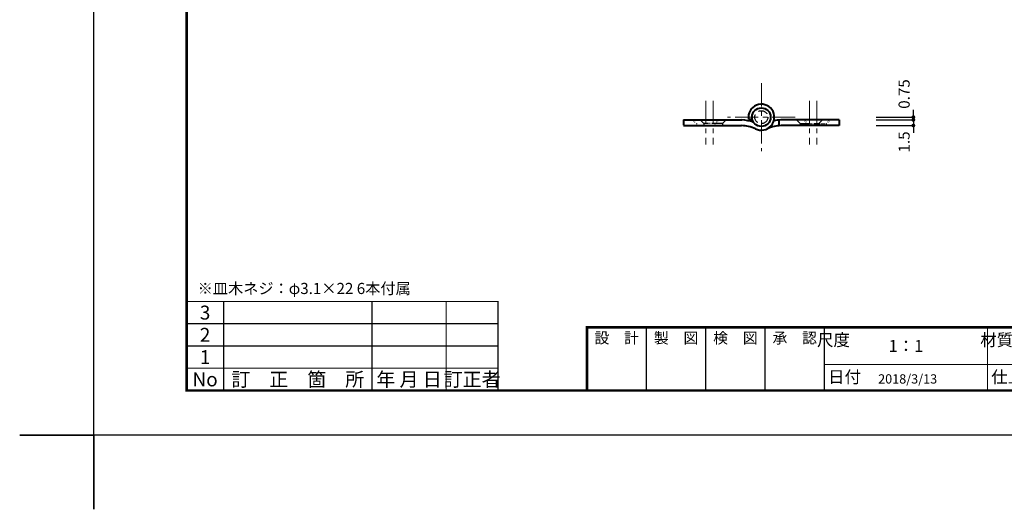
# Model space of a CAD drawing. Extents: x -20 to 440, y -20 to 317.
# Drawn here: x -20 to 246, y -20 to 112 of the extents above; entities that cross this region are included whole.
import ezdxf
from ezdxf.enums import TextEntityAlignment as Align

# ---------------------------------------------------------------- set-up
doc = ezdxf.new("R2010")
doc.units = 0
doc.header["$LTSCALE"] = 5
doc.header["$MEASUREMENT"] = 0
for name, pattern in [('CENTER', [2, 1.25, -0.25, 0.25, -0.25]), ('DASHED', [0.75, 0.5, -0.25]), ('DOT', [0.25, 0, -0.25])]:
    doc.linetypes.add(name, pattern=pattern)
doc.layers.get('0').update_dxf_attribs({"linetype": 'CONTINUOUS'})
doc.layers.get('DEFPOINTS').update_dxf_attribs({"color": 252, "linetype": 'CONTINUOUS'})
doc.layers.add('CENTER', color=6, linetype='CENTER', lineweight=5)
doc.layers.add('HONTAI', color=7, linetype='CONTINUOUS', lineweight=40)
for name, color, linetype in [('HONTAIFUKASIBU', 2, 'DASHED'), ('SUNPOU', 11, 'CONTINUOUS'), ('TEXT', 4, 'CONTINUOUS'), ('ZUWAKU', 5, 'CONTINUOUS')]:
    doc.layers.add(name, color=color, linetype=linetype)
doc.styles.get("Standard").update_dxf_attribs({"font": 'txt', "bigfont": 'extfont.shx'})
doc.styles.add('TATE', font='txt.shx', dxfattribs={"bigfont": 'extfont.shx'})
doc.dimstyles.get("Standard").update_dxf_attribs({"dimtxt": 3, "dimasz": 1, "dimexe": 0, "dimexo": 1, "dimgap": 1, "dimtad": 1, "dimdec": 4, "dimdsep": 46, "dimtxsty": 'Standard', "dimblk": 'DOT', "dimcen": 0.09, "dimclrd": 256, "dimclre": 256, "dimclrt": 4, "dimadec": 8, "dimazin": 2, "dimtfac": 1, "dimtdec": 4, "dimtofl": 0, "dimtmove": 2, "dimatfit": 3, "dimfxl": 1, "dimtolj": 1, "dimtzin": 0, "dimarcsym": 0})

# ---------------------------------------------------------------- blocks, each defined once
blk = doc.blocks.new('WAKU')
for points, const_width in [([(25, 285), (408, 285), (408, 12), (25, 12)], 0.7), ([(25, 36), (109, 36), (109, 12), (25, 12)], 0.3)]:
    blk.add_lwpolyline(points, close=True, dxfattribs=dict(const_width=const_width))
for points, const_width in [([(35, 12), (35, 36)], 0.3), ([(75, 12), (75, 36)], 0.3), ([(95, 12), (95, 36)], 0.3), ([(25, 30), (109, 30)], 0.3), ([(408, 29), (133, 29), (133, 12)], 0.7), ([(149, 12), (149, 29)], 0.3), ([(165, 12), (165, 29)], 0.3), ([(181, 12), (181, 29)], 0.3), ([(197, 12), (197, 29)], 0.3), ([(241, 12), (241, 29)], 0.3), ([(25, 24), (109, 24)], 0.3), ([(197, 19), (408, 19)], 0.3), ([(25, 18), (109, 18)], 0.3)]:
    blk.add_lwpolyline(points, dxfattribs=dict(const_width=const_width))
at = {"layer": 'TEXT'}
for s, height, p in [('3', 3.75, (30, 31.125)), ('2', 3.75, (30, 25.125)), ('設\u3000計', 2.925, (141, 24.7)), ('製\u3000図', 2.925, (157, 24.7)), ('検\u3000図', 2.925, (173, 24.7)), ('承\u3000認', 2.925, (189, 24.7)), ('1', 3.75, (30, 19.125)), ('No', 3.75, (30, 13.125)), ('訂\u3000正\u3000箇\u3000所', 3.75, (55, 13.125)), ('年 月 日', 3.75, (85, 13.125)), ('訂正者', 3.75, (102, 13.125))]:
    blk.add_text(s, height=height, dxfattribs=at).set_placement(p, align=Align.CENTER)
at = {"layer": 'TEXT', "style": 'TATE'}
for s, p in [('尺度', (199.4625, 24)), ('材質', (243.4625, 24))]:
    blk.add_text(s, height=3.25, dxfattribs=at).set_placement(p, align=Align.CENTER)
at = {"layer": 'TEXT'}
for s, p in [('日付', (198, 14.0375)), ('仕上', (242, 14.0375))]:
    blk.add_text(s, height=3.25, dxfattribs=at).set_placement(p)
blk = doc.blocks.new('_DOT')
at = {"color": 0, "linetype": 'ByBlock'}
blk.add_line((-0.5, 0), (-1, 0), dxfattribs=at)
at = {"color": 0, "linetype": 'ByBlock', "const_width": 0.5}
blk.add_lwpolyline([(-0.25, 0, 1), (0.25, 0, 1)], format="xyb", close=True, dxfattribs=at)
blk = doc.blocks.new('*D7')
at = {"layer": 'DEFPOINTS', "color": 0, "transparency": 16777216}
for p in [(211, 84.9), (211, 83.4), (221, 84.9)]:
    blk.add_point(p, dxfattribs=at)
at = {"layer": 'SUNPOU', "lineweight": -2, "transparency": 16777216}
for p, q in [((221, 85.9), (221, 86.9)), ((211, 84.9), (221, 84.9)), ((211, 83.4), (221, 83.4)), ((221, 82.4), (221, 81.4))]:
    blk.add_line(p, q, dxfattribs=at)
for p, rotation in [((221, 84.9), 270), ((221, 83.4), 90)]:
    blk.add_blockref('_DOT', p, dxfattribs=dict(at, rotation=rotation))
at = {"layer": 'SUNPOU', "color": 4, "transparency": 16777216, "insert": (218.5, 78.97), "char_height": 3, "attachment_point": 5, "rotation": 90}
blk.add_mtext('\\A1;1.5', dxfattribs=at)
blk = doc.blocks.new('*D8')
at = {"layer": 'DEFPOINTS', "color": 0, "transparency": 16777216}
for p in [(211, 85.65), (221, 85.65), (211, 84.9)]:
    blk.add_point(p, dxfattribs=at)
at = {"layer": 'SUNPOU', "lineweight": -2, "transparency": 16777216}
for p, q in [((221, 86.65), (221, 87.65)), ((211, 85.65), (221, 85.65)), ((211, 84.9), (221, 84.9)), ((221, 83.9), (221, 82.9))]:
    blk.add_line(p, q, dxfattribs=at)
for p, rotation in [((221, 85.65), 270), ((221, 84.9), 90)]:
    blk.add_blockref('_DOT', p, dxfattribs=dict(at, rotation=rotation))
at = {"layer": 'SUNPOU', "color": 4, "transparency": 16777216, "insert": (218.5, 91.89), "char_height": 3, "attachment_point": 5, "rotation": 90}
blk.add_mtext('\\A1;0.75', dxfattribs=at)

msp = doc.modelspace()

# ---------------------------------------------------------------- linework, layer by layer
at = {"layer": 'CENTER'}
for p, q in [((180, 94.80168), (180, 76.50168)), ((165, 90.06405), (165, 78.28931)), ((167, 90.06405), (167, 78.28931)), ((193, 90.06405), (193, 78.28931)), ((195, 90.06405), (195, 78.28931)), ((189.15, 85.65168), (170.85, 85.65168))]:
    msp.add_line(p, q, dxfattribs=at)
at = {"layer": 'DEFPOINTS'}
for points in [[(0, 297), (420, 297), (420, 0), (0, 0)], [(0, 0), (-20, 0), (0, 0), (0, -20)]]:
    msp.add_lwpolyline(points, close=True, dxfattribs=at)
at = {"layer": 'HONTAI'}
for p, q in [((176.53992, 85.1246), (177.55619, 85.1246)), ((184.75, 84.85859), (184.75, 83.34966))]:
    msp.add_line(p, q, dxfattribs=at)
at = {"layer": 'HONTAI', "linetype": 'Continuous'}
for p, q in [((159, 84.90168), (174.73492, 84.90168)), ((159, 84.90168), (159, 83.45168)), ((159, 83.40168), (174.68524, 83.40168)), ((201, 84.90168), (185.26508, 84.90168)), ((201, 83.40168), (185.31476, 83.40168)), ((201, 84.90168), (201, 83.40168))]:
    msp.add_line(p, q, dxfattribs=at)
at = {"layer": 'HONTAI'}
msp.add_circle((180, 85.65168), 2.5, dxfattribs=at)
for centre, radius, start, end in [((180, 85.65168), 3.5, 242.5005036, 188.6613992), ((173.86722, 71.4296), 12, 67.8897254, 86.0912042), ((173.86722, 71.4296), 13.5, 72.6826975, 86.3148315), ((186.13278, 71.4296), 12, 93.9087958, 112.1102746), ((186.13278, 71.4296), 13.5, 93.6851685, 101.8934467)]:
    msp.add_arc(centre, radius, start, end, dxfattribs=at)
at = {"layer": 'HONTAIFUKASIBU', "linetype": 'DOT', "ltscale": 0.2}
for p, q in [((161.5, 84.90168), (162.25, 84.15168)), ((162.5, 83.90168), (162.5, 83.40168)), ((167.5, 83.90168), (164.5, 83.90168)), ((167.5, 83.90168), (167.5, 83.40168)), ((168.5, 84.90168), (167.75, 84.15168)), ((191.5, 84.90168), (192.25, 84.15168)), ((192.5, 83.90168), (197.5, 83.90168)), ((192.5, 83.90168), (192.5, 83.40168)), ((197.5, 83.90168), (197.5, 83.40168)), ((198.5, 84.90168), (197.75, 84.15168))]:
    msp.add_line(p, q, dxfattribs=at)
at = {"layer": 'HONTAIFUKASIBU'}
for p, q in [((163.5, 84.90168), (164.5, 83.90168)), ((169.5, 83.90168), (164.5, 83.90168)), ((164.5, 83.90168), (164.5, 83.40168)), ((170.5, 84.90168), (169.5, 83.90168)), ((169.5, 83.90168), (169.5, 83.40168)), ((189.5, 84.90168), (190.5, 83.90168)), ((190.5, 83.90168), (195.5, 83.90168)), ((190.5, 83.90168), (190.5, 83.40168)), ((196.5, 84.90168), (195.5, 83.90168)), ((195.5, 83.90168), (195.5, 83.40168))]:
    msp.add_line(p, q, dxfattribs=at)
msp.add_circle((180, 85.65168), 1.75, dxfattribs=at)

# ---------------------------------------------------------------- block references
at = {"layer": 'ZUWAKU'}
msp.add_blockref('WAKU', (0, 0), dxfattribs=at)

# ---------------------------------------------------------------- texts
at = {"layer": 'TEXT'}
for s, height, p in [('※皿木ネジ：φ3.1×22 6本付属', 3, (28, 38)), ('2018/3/13', 2.5, (211.5, 13.875))]:
    msp.add_text(s, height=height, dxfattribs=at).set_placement(p)
msp.add_text('1：1', height=3.25, dxfattribs=at).set_placement((219, 22.375), align=Align.CENTER)

# ---------------------------------------------------------------- dimensions: what is measured, and where the dimension line sits
at = {"layer": 'SUNPOU'}
for base, p1, p2, override, picture, middle in [((221, 85.65168), (211, 84.90168), (211, 85.65168), {"dimexo": 0, "dimblk1": 'DOT', "dimblk2": 'DOT', "dimsah": 1, "dimcen": 0.5, "dimtdec": 1, "dimatfit": 0}, '*D8', (218.5, 91.88501)), ((221, 84.90168), (211, 83.40168), (211, 84.90168), {"dimexo": 0, "dimdec": 1, "dimblk1": 'DOT', "dimblk2": 'DOT', "dimsah": 1, "dimcen": 0.5, "dimtdec": 1, "dimatfit": 0}, '*D7', (218.5, 78.96835))]:
    dim = msp.add_linear_dim(base=base, p1=p1, p2=p2, angle=90, dimstyle='Standard', override=override, dxfattribs=at)
    dim.commit()
    dim.dimension.update_dxf_attribs({"geometry": picture, "text_midpoint": middle, "dimtype": 160})

doc.saveas('drawing.dxf')
